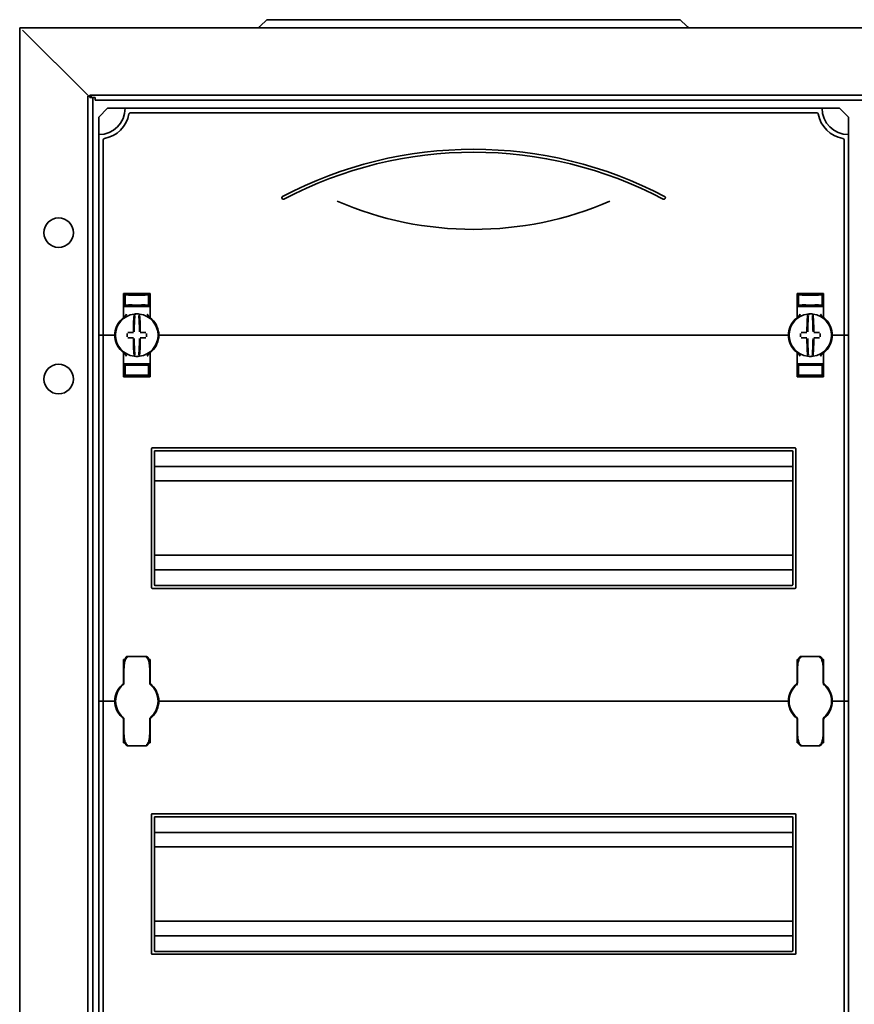
# Model space of a CAD drawing. Units: millimetres. Extents: x -1104 to 1816, y -348 to 991.
# Drawn here: x -1104 to -819, y 324 to 660 of the extents above; entities that cross this region are included whole.
import ezdxf

# ---------------------------------------------------------------- set-up
doc = ezdxf.new("R2010")
doc.units = ezdxf.units.MM

msp = doc.modelspace()

# ---------------------------------------------------------------- linework, layer by layer
at = {"color": 7, "linetype": 'Continuous', "lineweight": 35}
for p, q in [((-1019.96, 659.96), (-1022.23, 657.69)), ((-1019.96, 659.96), (-1001.4, 659.96)), ((-1001.4, 659.96), (-897.4, 659.96)), ((-897.4, 659.96), (-878.83, 659.96)), ((-876.56, 657.69), (-878.83, 659.96)), ((-1104.4, 657.19), (-1104.4, -52.81)), ((-1104.4, 657.19), (-534.4, 657.19)), ((-1103.4, 656.39), (-1102.6, 655.59)), ((-1102.6, 655.59), (-1082.2, 635.19)), ((-1082.2, 635.19), (-1102.4, 655.39)), ((-1080.8, 633.79), (-1082.2, 635.19)), ((-1081.1, 633.79), (-1079.8, 633.79)), ((-1081.1, -29.41), (-1081.1, 633.79)), ((-1080.4, 634.19), (-558.4, 634.19)), ((-1080.4, 633.79), (-1080.4, 634.19)), ((-1080.4, 633.34), (-1080.4, 633.49)), ((-1078.6, 633.34), (-1080.4, 633.34)), ((-1079.4, -28.96), (-1079.4, 633.34)), ((-1078.6, 632.49), (-1078.6, 633.34)), ((-1078.6, 632.49), (-560.2, 632.49)), ((-1074.4, 629.69), (-1077.4, 626.69)), ((-1068.4, 629.69), (-1074.4, 629.69)), ((-830.4, 629.69), (-1068.4, 629.69)), ((-830.4, 629.69), (-824.4, 629.69)), ((-824.4, 629.69), (-821.4, 626.69)), ((-1077.4, 626.69), (-1077.4, 620.69)), ((-832.21, 628.19), (-1066.58, 628.19)), ((-821.4, 626.69), (-821.4, 620.69)), ((-1077.4, 620.69), (-1077.4, 552.19)), ((-821.4, 620.69), (-821.4, 552.19)), ((-1075.9, 618.88), (-1075.9, 552.19)), ((-822.9, 618.88), (-822.9, 552.19)), ((-1068.9, 558.44), (-1068.9, 566.44)), ((-1068.4, 565.22), (-1068.9, 565.22)), ((-1064.4, 566.29), (-1068.4, 566.22)), ((-1068.4, 565.97), (-1068.4, 566.22)), ((-1068.4, 565.97), (-1068.4, 562.42)), ((-1060.9, 566.44), (-1067.9, 566.44)), ((-1065.9, 566.15), (-1065.9, 566.01)), ((-1064.4, 566.29), (-1064.4, 566.44)), ((-1060.4, 566.22), (-1064.4, 566.29)), ((-1064.4, 566.23), (-1064.4, 566.29)), ((-1064.4, 565.9), (-1064.4, 565.98)), ((-1062.9, 566.15), (-1062.9, 566.01)), ((-1060.4, 565.97), (-1060.4, 566.22)), ((-1060.4, 565.97), (-1060.4, 562.42)), ((-1060.4, 565.22), (-1059.9, 565.22)), ((-1059.9, 566.44), (-1059.9, 558.44)), ((-838.9, 566.44), (-838.9, 558.44)), ((-838.4, 565.22), (-838.9, 565.22)), ((-834.4, 566.29), (-838.4, 566.22)), ((-838.4, 565.97), (-838.4, 566.22)), ((-838.4, 565.97), (-838.4, 562.42)), ((-837.9, 566.44), (-830.9, 566.44)), ((-835.9, 566.15), (-835.9, 566.01)), ((-834.4, 566.29), (-834.4, 566.44)), ((-830.4, 566.22), (-834.4, 566.29)), ((-834.4, 566.23), (-834.4, 566.29)), ((-834.4, 565.9), (-834.4, 565.98)), ((-832.9, 566.15), (-832.9, 566.01)), ((-830.4, 565.97), (-830.4, 566.22)), ((-830.4, 565.97), (-830.4, 562.42)), ((-830.4, 565.22), (-829.9, 565.22)), ((-829.9, 558.44), (-829.9, 566.44)), ((-1067.9, 561.94), (-1068.9, 561.94)), ((-1068.4, 562.42), (-1068.4, 562.14)), ((-1064.4, 562.07), (-1068.4, 562.14)), ((-1067.9, 561.94), (-1060.9, 561.94)), ((-1065.9, 562.37), (-1065.9, 562.23)), ((-1064.4, 562.4), (-1064.4, 562.49)), ((-1064.4, 562.07), (-1064.4, 562.15)), ((-1064.4, 562.07), (-1060.4, 562.14)), ((-1062.9, 562.37), (-1062.9, 562.23)), ((-1059.9, 561.94), (-1060.9, 561.94)), ((-1060.4, 562.42), (-1060.4, 562.14)), ((-838.9, 561.94), (-837.9, 561.94)), ((-838.4, 562.42), (-838.4, 562.14)), ((-834.4, 562.07), (-838.4, 562.14)), ((-830.9, 561.94), (-837.9, 561.94)), ((-835.9, 562.37), (-835.9, 562.23)), ((-834.4, 562.4), (-834.4, 562.49)), ((-834.4, 562.07), (-834.4, 562.15)), ((-834.4, 562.07), (-830.4, 562.14)), ((-832.9, 562.37), (-832.9, 562.23)), ((-830.9, 561.94), (-829.9, 561.94)), ((-830.4, 562.42), (-830.4, 562.14)), ((-1059.69, 558.03), (-1059.69, 558.03)), ((-1077.4, 552.19), (-1076.4, 552.19)), ((-1077.4, 552.19), (-1077.4, 427.19)), ((-1075.9, 552.19), (-1076.4, 552.19)), ((-1075.4, 552.19), (-1075.9, 552.19)), ((-1075.9, 552.19), (-1075.9, 427.19)), ((-1075.4, 552.19), (-1072.4, 552.19)), ((-1071.9, 552.19), (-1072.4, 552.19)), ((-1071.65, 552.19), (-1071.9, 552.19)), ((-1056.9, 552.19), (-1057.15, 552.19)), ((-1056.4, 552.19), (-1056.9, 552.19)), ((-1056.4, 552.19), (-842.4, 552.19)), ((-842.4, 552.19), (-841.9, 552.19)), ((-841.9, 552.19), (-841.65, 552.19)), ((-827.15, 552.19), (-826.9, 552.19)), ((-826.9, 552.19), (-826.4, 552.19)), ((-823.4, 552.19), (-826.4, 552.19)), ((-823.4, 552.19), (-822.9, 552.19)), ((-822.9, 552.19), (-822.4, 552.19)), ((-822.9, 552.19), (-822.9, 427.19)), ((-821.4, 552.19), (-822.4, 552.19)), ((-821.4, 552.19), (-821.4, 427.19)), ((-1068.9, 545.95), (-1068.9, 537.94)), ((-1059.9, 537.94), (-1059.9, 545.95)), ((-839.1, 546.35), (-839.1, 546.35)), ((-838.9, 537.94), (-838.9, 545.95)), ((-829.9, 545.95), (-829.9, 537.94)), ((-1067.9, 542.44), (-1068.9, 542.44)), ((-1064.4, 542.32), (-1068.4, 542.25)), ((-1068.4, 541.97), (-1068.4, 542.25)), ((-1068.4, 538.42), (-1068.4, 541.97)), ((-1067.9, 542.44), (-1060.9, 542.44)), ((-1065.9, 542.01), (-1065.9, 542.15)), ((-1064.4, 542.32), (-1060.4, 542.25)), ((-1064.4, 542.32), (-1064.4, 542.23)), ((-1064.4, 541.98), (-1064.4, 541.9)), ((-1062.9, 542.01), (-1062.9, 542.15)), ((-1059.9, 542.44), (-1060.9, 542.44)), ((-1060.4, 541.97), (-1060.4, 542.25)), ((-1060.4, 538.42), (-1060.4, 541.97)), ((-838.9, 542.44), (-837.9, 542.44)), ((-834.4, 542.32), (-838.4, 542.25)), ((-838.4, 541.97), (-838.4, 542.25)), ((-838.4, 538.42), (-838.4, 541.97)), ((-830.9, 542.44), (-837.9, 542.44)), ((-835.9, 542.01), (-835.9, 542.15)), ((-834.4, 542.32), (-830.4, 542.25)), ((-834.4, 542.32), (-834.4, 542.23)), ((-834.4, 541.98), (-834.4, 541.9)), ((-832.9, 542.01), (-832.9, 542.15)), ((-830.9, 542.44), (-829.9, 542.44)), ((-830.4, 541.97), (-830.4, 542.25)), ((-830.4, 538.42), (-830.4, 541.97)), ((-1068.4, 539.16), (-1068.9, 539.17)), ((-1068.4, 538.42), (-1068.4, 538.17)), ((-1065.9, 538.23), (-1065.9, 538.37)), ((-1064.4, 538.49), (-1064.4, 538.4)), ((-1062.9, 538.23), (-1062.9, 538.37)), ((-1060.4, 539.16), (-1059.9, 539.17)), ((-1060.4, 538.42), (-1060.4, 538.17)), ((-838.4, 539.16), (-838.9, 539.17)), ((-838.4, 538.42), (-838.4, 538.17)), ((-835.9, 538.23), (-835.9, 538.37)), ((-834.4, 538.49), (-834.4, 538.4)), ((-832.9, 538.23), (-832.9, 538.37)), ((-830.4, 539.16), (-829.9, 539.17)), ((-830.4, 538.42), (-830.4, 538.17)), ((-1068.4, 538.16), (-1064.4, 538.09)), ((-1060.9, 537.94), (-1067.9, 537.94)), ((-1064.4, 538.09), (-1060.4, 538.16)), ((-1064.4, 538.15), (-1064.4, 538.1)), ((-1064.4, 538.09), (-1064.4, 537.94)), ((-838.4, 538.16), (-834.4, 538.09)), ((-837.9, 537.94), (-830.9, 537.94)), ((-834.4, 538.09), (-830.4, 538.16)), ((-834.4, 538.15), (-834.4, 538.1)), ((-834.4, 538.09), (-834.4, 537.94)), ((-1059.4, 465.94), (-1059.4, 513.44)), ((-839.65, 513.69), (-1059.15, 513.69)), ((-1058.4, 466.94), (-1058.4, 512.44)), ((-840.65, 512.69), (-1058.15, 512.69)), ((-840.4, 466.94), (-840.4, 512.44)), ((-839.4, 465.94), (-839.4, 513.44)), ((-840.4, 507.34), (-1058.4, 507.34)), ((-840.4, 502.39), (-1058.4, 502.39)), ((-840.4, 476.99), (-1058.4, 476.99)), ((-840.4, 472.04), (-1058.4, 472.04)), ((-1059.15, 465.69), (-839.65, 465.69)), ((-1058.15, 466.69), (-840.65, 466.69)), ((-1068.9, 433.44), (-1068.9, 441.44)), ((-1061.25, 442.45), (-1067.55, 442.45)), ((-1059.9, 441.44), (-1059.9, 433.44)), ((-838.9, 441.44), (-838.9, 433.44)), ((-831.25, 442.45), (-837.55, 442.45)), ((-829.9, 433.44), (-829.9, 441.44)), ((-1068.8, 433.43), (-1068.8, 437.63)), ((-1060, 437.63), (-1060, 433.43)), ((-838.8, 433.43), (-838.8, 437.63)), ((-830, 437.63), (-830, 433.43)), ((-1068.8, 436.94), (-1068.9, 436.94)), ((-1059.9, 436.94), (-1060, 436.94)), ((-838.9, 436.94), (-838.8, 436.94)), ((-830, 436.94), (-829.9, 436.94)), ((-1069.12, 432.69), (-1069.14, 432.67)), ((-1059.69, 433.03), (-1059.69, 433.03)), ((-1059.65, 432.67), (-1059.67, 432.69)), ((-839.12, 432.69), (-839.14, 432.67)), ((-829.65, 432.67), (-829.67, 432.69)), ((-1077.4, 427.19), (-1076.4, 427.19)), ((-1077.4, 427.19), (-1077.4, 302.19)), ((-1075.9, 427.19), (-1076.4, 427.19)), ((-1075.4, 427.19), (-1075.9, 427.19)), ((-1075.9, 427.19), (-1075.9, 302.19)), ((-1075.4, 427.19), (-1072.4, 427.19)), ((-1071.9, 427.19), (-1072.4, 427.19)), ((-1071.65, 427.19), (-1071.9, 427.19)), ((-1056.9, 427.19), (-1057.15, 427.19)), ((-1056.4, 427.19), (-1056.9, 427.19)), ((-1056.4, 427.19), (-842.4, 427.19)), ((-842.4, 427.19), (-841.9, 427.19)), ((-841.9, 427.19), (-841.65, 427.19)), ((-827.15, 427.19), (-826.9, 427.19)), ((-826.9, 427.19), (-826.4, 427.19)), ((-823.4, 427.19), (-826.4, 427.19)), ((-823.4, 427.19), (-822.9, 427.19)), ((-822.9, 427.19), (-822.4, 427.19)), ((-822.9, 427.19), (-822.9, 302.19)), ((-821.4, 427.19), (-822.4, 427.19)), ((-821.4, 427.19), (-821.4, 302.19)), ((-1069.14, 421.71), (-1069.12, 421.69)), ((-1068.9, 420.95), (-1068.9, 412.94)), ((-1068.8, 416.75), (-1068.8, 420.95)), ((-1060, 420.95), (-1060, 416.75)), ((-1059.9, 412.94), (-1059.9, 420.95)), ((-1059.67, 421.69), (-1059.65, 421.71)), ((-839.14, 421.71), (-839.12, 421.69)), ((-839.1, 421.35), (-839.1, 421.35)), ((-838.9, 412.94), (-838.9, 420.95)), ((-838.8, 416.75), (-838.8, 420.95)), ((-830, 420.95), (-830, 416.75)), ((-829.9, 420.95), (-829.9, 412.94)), ((-829.67, 421.69), (-829.65, 421.71)), ((-1068.8, 417.44), (-1068.9, 417.44)), ((-1059.9, 417.44), (-1060, 417.44)), ((-838.9, 417.44), (-838.8, 417.44)), ((-830, 417.44), (-829.9, 417.44)), ((-1067.55, 411.93), (-1061.25, 411.93)), ((-837.55, 411.93), (-831.25, 411.93)), ((-1059.4, 340.94), (-1059.4, 388.44)), ((-839.65, 388.69), (-1059.15, 388.69)), ((-1058.4, 341.94), (-1058.4, 387.44)), ((-840.65, 387.69), (-1058.15, 387.69)), ((-840.4, 341.94), (-840.4, 387.44)), ((-839.4, 340.94), (-839.4, 388.44)), ((-840.4, 382.34), (-1058.4, 382.34)), ((-840.4, 377.39), (-1058.4, 377.39)), ((-840.4, 351.99), (-1058.4, 351.99)), ((-840.4, 347.04), (-1058.4, 347.04)), ((-1059.15, 340.69), (-839.65, 340.69)), ((-1058.15, 341.69), (-840.65, 341.69))]:
    msp.add_line(p, q, dxfattribs=at)
at = {"color": 7, "linetype": 'Continuous', "lineweight": 35, "flags": 128}
msp.add_lwpolyline([(-830.01, 414.81), (-829.91, 413.67), (-830.04, 412.94)], dxfattribs=at)
at = {"color": 7, "linetype": 'Continuous', "lineweight": 35}
for centre in [(-1091.1, 587.19), (-1091.1, 537.19)]:
    msp.add_circle(centre, 5.05, dxfattribs=at)
for centre, radius, start, end in [((-1023.43, 658.89), 1.7, 270, 315), ((-875.36, 658.89), 1.7, 225, 270), ((-1077.4, 629.69), 9, 270, 0), ((-821.4, 629.69), 9, 180, 270), ((-1077.4, 629.69), 10.5, 280.4757, 349.5243), ((-1066.58, 627.69), 0.5, 90, 169.5243), ((-832.21, 627.69), 0.5, 10.4757, 90), ((-821.4, 629.69), 10.5, 190.4757, 259.5243), ((-1075.4, 618.88), 0.5, 100.4757, 180), ((-823.4, 618.88), 0.5, 0, 79.5243), ((-949.4, 475.6), 140.09, 62.2471, 117.7529), ((-949.4, 475.6), 139.09, 62.2471, 117.7529), ((-1014.4, 599.13), 0.5, 117.7529, 297.7529), ((-884.4, 599.13), 0.5, 242.2471, 62.2471), ((-949.4, 705.28), 116.97, 246.5505, 293.4495), ((-1064.4, 552.19), 7.25, 97.2926, 262.7074), ((-1069.4, 558.44), 0.5, 308.6822, 0), ((-979.06, 552.81), 86.52, 175.8662, 179.6275), ((-1064.4, 552.19), 7.25, 96.3072, 97.2926), ((-980.89, 552.8), 84.41, 175.8662, 179.6275), ((-1065.16, 559.15), 0.25, 359.9314, 96.1802), ((-1064.4, 552.19), 7.25, 87.782, 92.218), ((-1063.63, 559.15), 0.249, 83.7917, 159.7808), ((-1147.9, 552.8), 84.41, 0.3725, 4.1338), ((-1064.4, 552.19), 7.25, 82.7074, 83.6928), ((-1064.4, 552.19), 7.25, 277.2926, 82.7074), ((-1149.73, 552.81), 86.52, 0.3725, 4.1338), ((-1059.4, 558.44), 0.5, 180, 231.3178), ((-834.4, 552.19), 7.25, 97.2926, 262.7074), ((-839.4, 558.44), 0.5, 308.6822, 0), ((-749.06, 552.81), 86.52, 175.8662, 179.6275), ((-834.4, 552.19), 7.25, 96.3072, 97.2926), ((-750.89, 552.8), 84.41, 175.8662, 179.6275), ((-835.16, 559.15), 0.25, 359.9314, 96.1802), ((-834.4, 552.19), 7.25, 87.782, 92.218), ((-833.63, 559.15), 0.249, 83.7917, 159.7808), ((-917.9, 552.8), 84.41, 0.3725, 4.1338), ((-834.4, 552.19), 7.25, 82.7074, 83.6928), ((-834.4, 552.19), 7.25, 277.2926, 82.7074), ((-919.73, 552.81), 86.52, 0.3725, 4.1338), ((-829.4, 558.44), 0.5, 180, 231.3178), ((-1064.4, 552.19), 7.5, 133.4325, 180), ((-1064.4, 552.19), 7.5, 0, 46.5675), ((-834.4, 552.19), 7.5, 133.4325, 180), ((-834.4, 552.19), 7.5, 0, 46.5675), ((-1064.4, 552.19), 7.5, 180, 226.5675), ((-957.54, 552.19), 110.21, 179.684, 180.316), ((-1064.49, 446.4), 106.7, 90.5698, 91.6248), ((-1064.3, 446.4), 106.7, 88.3752, 89.4302), ((-1171.25, 552.19), 110.21, 359.684, 0.316), ((-1064.4, 552.19), 7.5, 313.4325, 0), ((-834.4, 552.19), 7.5, 180, 226.5675), ((-727.54, 552.19), 110.21, 179.684, 180.316), ((-834.49, 446.4), 106.7, 90.5698, 91.6248), ((-834.3, 446.4), 106.7, 88.3752, 89.4302), ((-941.25, 552.19), 110.21, 359.684, 0.316), ((-834.4, 552.19), 7.5, 313.4325, 0), ((-1064.49, 657.98), 106.7, 268.3752, 269.4302), ((-979.06, 551.57), 86.52, 180.3725, 184.1338), ((-980.89, 551.59), 84.41, 180.3725, 184.1338), ((-1147.9, 551.59), 84.41, 355.8662, 359.6275), ((-1149.73, 551.57), 86.52, 355.8662, 359.6275), ((-1064.3, 657.98), 106.7, 270.5698, 271.6248), ((-834.49, 657.98), 106.7, 268.3752, 269.4302), ((-749.06, 551.57), 86.52, 180.3725, 184.1338), ((-750.89, 551.59), 84.41, 180.3725, 184.1338), ((-917.9, 551.59), 84.41, 355.8662, 359.6275), ((-919.73, 551.57), 86.52, 355.8662, 359.6275), ((-834.3, 657.98), 106.7, 270.5698, 271.6248), ((-1069.4, 545.95), 0.5, 360, 51.3178), ((-1064.4, 552.19), 7.25, 262.7074, 263.6928), ((-1064.4, 552.19), 7.25, 267.782, 272.218), ((-1063.63, 545.23), 0.25, 179.9314, 276.1802), ((-1064.4, 552.19), 7.25, 276.3072, 277.2926), ((-1059.4, 545.95), 0.5, 128.6822, 180), ((-839.4, 545.95), 0.5, 0, 51.3178), ((-834.4, 552.19), 7.25, 262.7074, 263.6928), ((-834.4, 552.19), 7.25, 267.782, 272.218), ((-833.63, 545.23), 0.25, 179.9314, 276.1802), ((-834.4, 552.19), 7.25, 276.3072, 277.2926), ((-829.4, 545.95), 0.5, 128.6822, 180), ((-1059.15, 513.44), 0.25, 90, 180), ((-1058.15, 512.44), 0.25, 90, 180), ((-840.65, 512.44), 0.25, 0, 90), ((-839.65, 513.44), 0.25, 0, 90), ((-1059.15, 465.94), 0.25, 180, 270), ((-1058.15, 466.94), 0.25, 180, 270), ((-840.65, 466.94), 0.25, 270, 0), ((-839.65, 465.94), 0.25, 270, 0), ((-833.4, 440.44), 3.5, 343.4669, 16.9301), ((-1064.4, 427.19), 7.5, 133.4325, 180), ((-1064.4, 427.19), 7.25, 130.6337, 229.3663), ((-1069.8, 433.43), 1, 310.8852, 0), ((-1069.4, 433.44), 0.5, 308.6822, 0), ((-1059, 433.43), 1, 180, 229.1148), ((-1059.4, 433.44), 0.5, 180, 231.3178), ((-1064.4, 427.19), 7.25, 310.6337, 49.3663), ((-1064.4, 427.19), 7.5, 0, 46.5675), ((-834.4, 427.19), 7.5, 133.4325, 180), ((-834.4, 427.19), 7.25, 130.6337, 229.3663), ((-839.8, 433.43), 1, 310.8852, 0), ((-839.4, 433.44), 0.5, 308.6822, 0), ((-829, 433.43), 1, 180, 229.1148), ((-829.4, 433.44), 0.5, 180, 231.3178), ((-834.4, 427.19), 7.25, 310.6337, 49.3663), ((-834.4, 427.19), 7.5, 0, 46.5675), ((-1064.4, 427.19), 7.5, 180, 226.5675), ((-1064.4, 427.19), 7.5, 313.4325, 0), ((-834.4, 427.19), 7.5, 180, 226.5675), ((-834.4, 427.19), 7.5, 313.4325, 0), ((-1069.8, 420.95), 1, 0, 49.1148), ((-1069.4, 420.95), 0.5, 360, 51.3178), ((-1059, 420.95), 1, 130.8852, 180), ((-1059.4, 420.95), 0.5, 128.6822, 180), ((-839.8, 420.95), 1, 0, 49.1148), ((-839.4, 420.95), 0.5, 0, 51.3178), ((-829, 420.95), 1, 130.8852, 180), ((-829.4, 420.95), 0.5, 128.6822, 180), ((-1059.15, 388.44), 0.25, 90, 180), ((-1058.15, 387.44), 0.25, 90, 180), ((-840.65, 387.44), 0.25, 0, 90), ((-839.65, 388.44), 0.25, 0, 90), ((-1059.15, 340.94), 0.25, 180, 270), ((-1058.15, 341.94), 0.25, 180, 270), ((-840.65, 341.94), 0.25, 270, 0), ((-839.65, 340.94), 0.25, 270, 0)]:
    msp.add_arc(centre, radius, start, end, dxfattribs=at)
for centre, major_axis, start_param, end_param in [((-1064.4, 566.04), (4, 0.07), 3.140982, 4.711779), ((-1064.4, 566.18), (1.5, 0.03), 1.570186, 3.140982), ((-1064.4, 566.04), (1.5, 0.03), 3.140982, 4.711779), ((-1064.4, 566.18), (1.5, -0.03), 0.00061, 1.571407), ((-1064.4, 566.04), (1.5, -0.03), 4.712999, 6.283796), ((-1064.4, 566.04), (4, -0.07), 4.712999, 6.283796), ((-834.4, 566.04), (4, 0.07), 3.140982, 4.711779), ((-834.4, 566.18), (1.5, 0.03), 1.570186, 3.140982), ((-834.4, 566.04), (1.5, 0.03), 3.140982, 4.711779), ((-834.4, 566.18), (1.5, -0.03), 0.00061, 1.571407), ((-834.4, 566.04), (1.5, -0.03), 4.712999, 6.283796), ((-834.4, 566.04), (4, -0.07), 4.712999, 6.283796), ((-1064.4, 562.35), (4, -0.07), 1.571407, 3.142203), ((-1064.4, 562.35), (1.5, -0.03), 1.571407, 3.142203), ((-1064.4, 562.21), (1.5, -0.03), 3.142203, 4.712999), ((-1064.4, 562.35), (4, 0.07), 6.282575, 7.853371), ((-1064.4, 562.35), (1.5, 0.03), 6.282575, 7.853371), ((-1064.4, 562.21), (1.5, 0.03), 4.711779, 6.282575), ((-834.4, 562.35), (4, -0.07), 1.571407, 3.142203), ((-834.4, 562.35), (1.5, -0.03), 1.571407, 3.142203), ((-834.4, 562.21), (1.5, -0.03), 3.142203, 4.712999), ((-834.4, 562.35), (4, 0.07), 6.282575, 7.853371), ((-834.4, 562.35), (1.5, 0.03), 6.282575, 7.853371), ((-834.4, 562.21), (1.5, 0.03), 4.711779, 6.282575), ((-1064.4, 542.04), (4, 0.07), 3.140982, 4.711779), ((-1064.4, 542.18), (1.5, 0.03), 1.570186, 3.140982), ((-1064.4, 542.04), (1.5, 0.03), 3.140982, 4.711779), ((-1064.4, 542.18), (1.5, -0.03), 0.00061, 1.571407), ((-1064.4, 542.04), (1.5, -0.03), 4.712999, 6.283796), ((-1064.4, 542.04), (4, -0.07), 4.712999, 6.283796), ((-834.4, 542.04), (4, 0.07), 3.140982, 4.711779), ((-834.4, 542.18), (1.5, 0.03), 1.570186, 3.140982), ((-834.4, 542.04), (1.5, 0.03), 3.140982, 4.711779), ((-834.4, 542.18), (1.5, -0.03), 0.00061, 1.571407), ((-834.4, 542.04), (1.5, -0.03), 4.712999, 6.283796), ((-834.4, 542.04), (4, -0.07), 4.712999, 6.283796), ((-1064.4, 538.35), (4, -0.07), 1.571407, 3.142203), ((-1064.4, 538.35), (1.5, -0.03), 1.571407, 3.142203), ((-1064.4, 538.21), (1.5, -0.03), 3.142203, 4.712999), ((-1064.4, 538.35), (4, 0.07), 6.282575, 7.853371), ((-1064.4, 538.35), (1.5, 0.03), 6.282575, 7.853371), ((-1064.4, 538.21), (1.5, 0.03), 4.711779, 6.282575), ((-834.4, 538.35), (4, -0.07), 1.571407, 3.142203), ((-834.4, 538.35), (1.5, -0.03), 1.571407, 3.142203), ((-834.4, 538.21), (1.5, -0.03), 3.142203, 4.712999), ((-834.4, 538.35), (4, 0.07), 6.282575, 7.853371), ((-834.4, 538.35), (1.5, 0.03), 6.282575, 7.853371), ((-834.4, 538.21), (1.5, 0.03), 4.711779, 6.282575)]:
    msp.add_ellipse(centre, major_axis=major_axis, ratio=0.03491, start_param=start_param, end_param=end_param, dxfattribs=at)
for points, knots in [([(-1068.9, 566.44), (-1068.89, 566.44), (-1068.87, 566.44), (-1068.73, 566.44), (-1068.52, 566.44), (-1068.27, 566.44), (-1068.03, 566.44), (-1067.91, 566.44), (-1067.9, 566.44)], [0, 0, 0, 0, 0.19662, 0.412894, 0.549326, 0.762997, 0.97669, 1, 1, 1, 1]), ([(-1060.9, 566.44), (-1060.87, 566.44), (-1060.78, 566.44), (-1060.58, 566.44), (-1060.31, 566.44), (-1060.07, 566.44), (-1059.92, 566.44), (-1059.9, 566.44), (-1059.9, 566.44)], [0, 0, 0, 0, 0.045504, 0.177866, 0.391701, 0.605509, 0.819997, 1, 1, 1, 1]), ([(-837.9, 566.44), (-837.92, 566.44), (-838.01, 566.44), (-838.22, 566.44), (-838.48, 566.44), (-838.72, 566.44), (-838.87, 566.44), (-838.89, 566.44), (-838.9, 566.44)], [0, 0, 0, 0, 0.045504, 0.177866, 0.391701, 0.605509, 0.819997, 1, 1, 1, 1]), ([(-829.9, 566.44), (-829.9, 566.44), (-829.92, 566.44), (-830.06, 566.44), (-830.27, 566.44), (-830.52, 566.44), (-830.76, 566.44), (-830.88, 566.44), (-830.9, 566.44)], [0, 0, 0, 0, 0.1966195, 0.4128937, 0.5493265, 0.7629972, 0.9766896, 1, 1, 1, 1]), ([(-1068.72, 558.32), (-1068.61, 558.42), (-1068.27, 558.73), (-1068.06, 559.13), (-1067.9, 559.38), (-1067.9, 559.39)], [0, 0, 0, 0, 0.346052, 0.994587, 1, 1, 1, 1]), ([(-1064.68, 559.44), (-1064.7, 559.44), (-1064.78, 559.43), (-1064.92, 559.42), (-1065.06, 559.41), (-1065.16, 559.4), (-1065.18, 559.4), (-1065.19, 559.4)], [0, 0, 0, 0, 0.093466, 0.324443, 0.552605, 0.777282, 1, 1, 1, 1]), ([(-1063.6, 559.4), (-1063.6, 559.4), (-1063.61, 559.4), (-1063.67, 559.41), (-1063.79, 559.42), (-1063.94, 559.43), (-1064.06, 559.43), (-1064.11, 559.44)], [0, 0, 0, 0, 0.088041, 0.312673, 0.53987, 0.769113, 1, 1, 1, 1]), ([(-1060.9, 559.39), (-1060.89, 559.38), (-1060.73, 559.13), (-1060.52, 558.73), (-1060.18, 558.42), (-1060.07, 558.32)], [0, 0, 0, 0, 0.005413, 0.653948, 1, 1, 1, 1]), ([(-837.9, 559.39), (-837.9, 559.38), (-838.06, 559.13), (-838.27, 558.73), (-838.61, 558.42), (-838.72, 558.32)], [0, 0, 0, 0, 0.005413, 0.653948, 1, 1, 1, 1]), ([(-834.68, 559.44), (-834.7, 559.44), (-834.78, 559.43), (-834.92, 559.42), (-835.06, 559.41), (-835.16, 559.4), (-835.18, 559.4), (-835.19, 559.4)], [0, 0, 0, 0, 0.093466, 0.324443, 0.552605, 0.777282, 1, 1, 1, 1]), ([(-833.6, 559.4), (-833.6, 559.4), (-833.61, 559.4), (-833.67, 559.41), (-833.79, 559.42), (-833.94, 559.43), (-834.06, 559.43), (-834.11, 559.44)], [0, 0, 0, 0, 0.088041, 0.312673, 0.53987, 0.769113, 1, 1, 1, 1]), ([(-830.07, 558.32), (-830.18, 558.42), (-830.52, 558.73), (-830.73, 559.13), (-830.89, 559.38), (-830.9, 559.39)], [0, 0, 0, 0, 0.3460522, 0.9945866, 1, 1, 1, 1]), ([(-1069.55, 557.64), (-1069.49, 557.69), (-1069.38, 557.8), (-1069.24, 557.92), (-1069.15, 557.99), (-1069.09, 558.04), (-1069.09, 558.04), (-1069.08, 558.05)], [0, 0, 0, 0, 0.2763477, 0.5198396, 0.684352, 0.8409058, 1, 1, 1, 1]), ([(-1069.1, 558.03), (-1069.09, 558.04), (-1069.09, 558.04), (-1069.08, 558.05), (-1069.08, 558.05)], [0, 0, 0, 0, 0.249871, 1, 1, 1, 1]), ([(-1068.95, 558.15), (-1068.91, 558.18), (-1068.85, 558.22), (-1068.76, 558.29), (-1068.72, 558.32)], [0, 0, 0, 0, 0.617284, 1, 1, 1, 1]), ([(-1060.07, 558.32), (-1060.02, 558.28), (-1059.89, 558.19), (-1059.78, 558.11), (-1059.76, 558.09), (-1059.76, 558.09)], [0, 0, 0, 0, 0.376514, 0.970423, 1, 1, 1, 1]), ([(-1059.71, 558.05), (-1059.71, 558.05), (-1059.71, 558.05), (-1059.7, 558.04), (-1059.7, 558.04)], [0, 0, 0, 0, 0.579351, 1, 1, 1, 1]), ([(-1059.71, 558.05), (-1059.71, 558.04), (-1059.7, 558.04), (-1059.65, 558), (-1059.55, 557.92), (-1059.41, 557.79), (-1059.3, 557.69), (-1059.24, 557.64)], [0, 0, 0, 0, 0.136489, 0.299445, 0.49119, 0.731342, 1, 1, 1, 1]), ([(-839.08, 558.05), (-839.09, 558.04), (-839.09, 558.04), (-839.14, 558), (-839.24, 557.92), (-839.38, 557.79), (-839.49, 557.69), (-839.55, 557.64)], [0, 0, 0, 0, 0.136489, 0.299445, 0.49119, 0.731342, 1, 1, 1, 1]), ([(-839.1, 558.03), (-839.1, 558.03), (-839.09, 558.04), (-839.08, 558.04), (-839.08, 558.05)], [0, 0, 0, 0, 0.249472, 1, 1, 1, 1]), ([(-838.72, 558.32), (-838.78, 558.28), (-838.87, 558.21), (-838.92, 558.17), (-838.95, 558.15)], [0, 0, 0, 0, 0.560873, 1, 1, 1, 1]), ([(-829.87, 558.17), (-829.89, 558.19), (-829.95, 558.23), (-830.03, 558.29), (-830.07, 558.32)], [0, 0, 0, 0, 0.562169, 1, 1, 1, 1]), ([(-829.71, 558.05), (-829.71, 558.05), (-829.71, 558.05), (-829.7, 558.04), (-829.69, 558.03)], [0, 0, 0, 0, 0.250116, 1, 1, 1, 1]), ([(-829.24, 557.64), (-829.3, 557.69), (-829.41, 557.8), (-829.55, 557.92), (-829.64, 557.99), (-829.7, 558.04), (-829.7, 558.04), (-829.71, 558.05)], [0, 0, 0, 0, 0.276348, 0.51984, 0.684352, 0.840906, 1, 1, 1, 1]), ([(-1069.55, 546.75), (-1069.49, 546.69), (-1069.38, 546.59), (-1069.24, 546.47), (-1069.15, 546.39), (-1069.09, 546.35), (-1069.09, 546.34), (-1069.08, 546.34)], [0, 0, 0, 0, 0.276348, 0.51984, 0.684352, 0.840906, 1, 1, 1, 1]), ([(-1069.08, 546.34), (-1069.08, 546.34), (-1069.08, 546.34), (-1069.09, 546.34), (-1069.1, 546.35)], [0, 0, 0, 0, 0.250116, 1, 1, 1, 1]), ([(-1068.92, 546.22), (-1068.9, 546.19), (-1068.84, 546.15), (-1068.76, 546.09), (-1068.72, 546.07)], [0, 0, 0, 0, 0.562169, 1, 1, 1, 1]), ([(-1068.72, 546.07), (-1068.61, 545.96), (-1068.27, 545.66), (-1068.06, 545.25), (-1067.9, 545), (-1067.9, 545)], [0, 0, 0, 0, 0.3460522, 0.9945866, 1, 1, 1, 1]), ([(-1064.93, 545.15), (-1064.94, 545.13), (-1064.96, 545.08), (-1065.01, 545.04), (-1065.06, 545.01), (-1065.1, 544.99), (-1065.14, 544.99), (-1065.16, 544.98), (-1065.18, 544.98), (-1065.19, 544.99), (-1065.19, 544.99)], [0, 0, 0, 0, 0.2283164, 0.4310879, 0.6024368, 0.7453118, 0.8589476, 0.9412587, 0.9913484, 1, 1, 1, 1]), ([(-1065.19, 544.99), (-1065.19, 544.99), (-1065.18, 544.98), (-1065.12, 544.98), (-1065, 544.97), (-1064.85, 544.96), (-1064.73, 544.95), (-1064.68, 544.95)], [0, 0, 0, 0, 0.088041, 0.312673, 0.53987, 0.769113, 1, 1, 1, 1]), ([(-1064.11, 544.95), (-1064.09, 544.95), (-1064.01, 544.95), (-1063.87, 544.96), (-1063.73, 544.97), (-1063.63, 544.98), (-1063.61, 544.98), (-1063.6, 544.99)], [0, 0, 0, 0, 0.093466, 0.324443, 0.552605, 0.777282, 1, 1, 1, 1]), ([(-1060.9, 545), (-1060.89, 545), (-1060.73, 545.25), (-1060.52, 545.66), (-1060.18, 545.96), (-1060.07, 546.07)], [0, 0, 0, 0, 0.005413, 0.653948, 1, 1, 1, 1]), ([(-1060.07, 546.07), (-1060.01, 546.1), (-1059.92, 546.17), (-1059.87, 546.21), (-1059.84, 546.23)], [0, 0, 0, 0, 0.560873, 1, 1, 1, 1]), ([(-1059.71, 546.34), (-1059.71, 546.34), (-1059.7, 546.34), (-1059.65, 546.39), (-1059.55, 546.47), (-1059.41, 546.59), (-1059.3, 546.69), (-1059.24, 546.75)], [0, 0, 0, 0, 0.1364893, 0.2994449, 0.4911902, 0.7313423, 1, 1, 1, 1]), ([(-1059.69, 546.35), (-1059.69, 546.35), (-1059.7, 546.34), (-1059.71, 546.34), (-1059.71, 546.34)], [0, 0, 0, 0, 0.249472, 1, 1, 1, 1]), ([(-839.08, 546.34), (-839.09, 546.34), (-839.09, 546.34), (-839.14, 546.39), (-839.24, 546.47), (-839.38, 546.59), (-839.49, 546.69), (-839.55, 546.75)], [0, 0, 0, 0, 0.136489, 0.299445, 0.49119, 0.731342, 1, 1, 1, 1]), ([(-839.08, 546.34), (-839.08, 546.34), (-839.08, 546.34), (-839.09, 546.34), (-839.09, 546.34)], [0, 0, 0, 0, 0.579351, 1, 1, 1, 1]), ([(-838.72, 546.07), (-838.77, 546.1), (-838.9, 546.19), (-839.01, 546.28), (-839.03, 546.29), (-839.03, 546.29)], [0, 0, 0, 0, 0.376514, 0.970423, 1, 1, 1, 1]), ([(-837.9, 545), (-837.9, 545), (-838.06, 545.25), (-838.27, 545.66), (-838.61, 545.96), (-838.72, 546.07)], [0, 0, 0, 0, 0.005413, 0.653948, 1, 1, 1, 1]), ([(-834.93, 545.15), (-834.94, 545.13), (-834.96, 545.08), (-835.01, 545.04), (-835.06, 545.01), (-835.1, 544.99), (-835.14, 544.99), (-835.16, 544.98), (-835.18, 544.98), (-835.19, 544.99), (-835.19, 544.99)], [0, 0, 0, 0, 0.228316, 0.431088, 0.602437, 0.745312, 0.858948, 0.941259, 0.991348, 1, 1, 1, 1]), ([(-835.19, 544.99), (-835.19, 544.99), (-835.18, 544.98), (-835.12, 544.98), (-835, 544.97), (-834.85, 544.96), (-834.73, 544.95), (-834.68, 544.95)], [0, 0, 0, 0, 0.088041, 0.312673, 0.53987, 0.769113, 1, 1, 1, 1]), ([(-834.11, 544.95), (-834.09, 544.95), (-834.01, 544.95), (-833.87, 544.96), (-833.73, 544.97), (-833.63, 544.98), (-833.61, 544.98), (-833.6, 544.99)], [0, 0, 0, 0, 0.093466, 0.324443, 0.552605, 0.777282, 1, 1, 1, 1]), ([(-830.07, 546.07), (-830.18, 545.96), (-830.52, 545.66), (-830.73, 545.25), (-830.89, 545), (-830.9, 545)], [0, 0, 0, 0, 0.346052, 0.994587, 1, 1, 1, 1]), ([(-829.84, 546.23), (-829.88, 546.21), (-829.94, 546.16), (-830.03, 546.09), (-830.07, 546.07)], [0, 0, 0, 0, 0.617284, 1, 1, 1, 1]), ([(-829.24, 546.75), (-829.3, 546.69), (-829.41, 546.59), (-829.55, 546.47), (-829.64, 546.39), (-829.7, 546.35), (-829.7, 546.34), (-829.71, 546.34)], [0, 0, 0, 0, 0.276348, 0.51984, 0.684352, 0.840906, 1, 1, 1, 1]), ([(-829.69, 546.35), (-829.7, 546.35), (-829.7, 546.34), (-829.71, 546.34), (-829.71, 546.34)], [0, 0, 0, 0, 0.249871, 1, 1, 1, 1]), ([(-1068.9, 537.94), (-1068.89, 537.94), (-1068.87, 537.94), (-1068.73, 537.94), (-1068.52, 537.94), (-1068.27, 537.94), (-1068.03, 537.94), (-1067.91, 537.94), (-1067.9, 537.94)], [0, 0, 0, 0, 0.1966195, 0.4128937, 0.5493265, 0.7629972, 0.9766896, 1, 1, 1, 1]), ([(-1060.9, 537.94), (-1060.87, 537.94), (-1060.78, 537.94), (-1060.58, 537.94), (-1060.31, 537.94), (-1060.07, 537.94), (-1059.92, 537.94), (-1059.9, 537.94), (-1059.9, 537.94)], [0, 0, 0, 0, 0.045504, 0.177866, 0.391701, 0.605509, 0.819997, 1, 1, 1, 1]), ([(-837.9, 537.94), (-837.92, 537.94), (-838.01, 537.94), (-838.22, 537.94), (-838.48, 537.94), (-838.72, 537.94), (-838.87, 537.94), (-838.89, 537.94), (-838.9, 537.94)], [0, 0, 0, 0, 0.0455041, 0.1778663, 0.3917005, 0.6055085, 0.8199973, 1, 1, 1, 1]), ([(-829.9, 537.94), (-829.9, 537.94), (-829.92, 537.94), (-830.06, 537.94), (-830.27, 537.94), (-830.52, 537.94), (-830.76, 537.94), (-830.88, 537.94), (-830.9, 537.94)], [0, 0, 0, 0, 0.19662, 0.412894, 0.549326, 0.762997, 0.97669, 1, 1, 1, 1]), ([(-1068.9, 441.44), (-1068.89, 441.44), (-1068.87, 441.44), (-1068.72, 441.44), (-1068.58, 441.44), (-1068.47, 441.44), (-1068.44, 441.44)], [0, 0, 0, 0, 0.311138, 0.653379, 0.869275, 1, 1, 1, 1]), ([(-1067.54, 442.45), (-1067.55, 442.45), (-1067.63, 442.47), (-1067.78, 442.42), (-1067.97, 442.32), (-1068.12, 442.17), (-1068.26, 441.95), (-1068.42, 441.56), (-1068.59, 440.89), (-1068.74, 439.76), (-1068.79, 438.63), (-1068.79, 437.85), (-1068.8, 437.63)], [0, 0, 0, 0, 0.000909, 0.047096, 0.083795, 0.119859, 0.164865, 0.231094, 0.355179, 0.557413, 0.878385, 1, 1, 1, 1]), ([(-1067.55, 442.15), (-1067.55, 442.15), (-1067.6, 442.15), (-1067.67, 442.13), (-1067.81, 442.07), (-1068.01, 441.89), (-1068.27, 441.47), (-1068.56, 440.59), (-1068.72, 439.5), (-1068.78, 438.57), (-1068.79, 438.06), (-1068.79, 437.85), (-1068.8, 437.72), (-1068.8, 437.67), (-1068.8, 437.64), (-1068.8, 437.63)], [0, 0, 0, 0, 0.005528, 0.026984, 0.046499, 0.096656, 0.184904, 0.349411, 0.656645, 0.854733, 0.917004, 0.96572, 0.981711, 0.997062, 1, 1, 1, 1]), ([(-1060, 437.63), (-1060, 438.06), (-1060.01, 438.97), (-1060.11, 440.3), (-1060.28, 441.32), (-1060.51, 441.92), (-1060.68, 442.18), (-1060.88, 442.36), (-1061.08, 442.45), (-1061.2, 442.44), (-1061.25, 442.44)], [0, 0, 0, 0, 0.2412, 0.51835, 0.756963, 0.829531, 0.880975, 0.930471, 0.974981, 1, 1, 1, 1]), ([(-1060, 437.63), (-1060, 437.64), (-1060, 437.67), (-1060, 437.72), (-1060, 437.85), (-1060, 438.06), (-1060.01, 438.57), (-1060.07, 439.5), (-1060.23, 440.59), (-1060.52, 441.47), (-1060.78, 441.89), (-1060.98, 442.07), (-1061.12, 442.13), (-1061.19, 442.15), (-1061.24, 442.15), (-1061.25, 442.15)], [0, 0, 0, 0, 0.002938, 0.018289, 0.03428, 0.082996, 0.145267, 0.343355, 0.650589, 0.815096, 0.903344, 0.953501, 0.973016, 0.994472, 1, 1, 1, 1]), ([(-1060.36, 441.44), (-1060.35, 441.44), (-1060.23, 441.44), (-1060.07, 441.44), (-1059.92, 441.44), (-1059.9, 441.44), (-1059.9, 441.44)], [0, 0, 0, 0, 0.046685, 0.38176, 0.717903, 1, 1, 1, 1]), ([(-838.44, 441.44), (-838.45, 441.44), (-838.56, 441.44), (-838.72, 441.44), (-838.87, 441.44), (-838.89, 441.44), (-838.9, 441.44)], [0, 0, 0, 0, 0.041605, 0.378466, 0.7164, 1, 1, 1, 1]), ([(-837.54, 442.45), (-837.55, 442.45), (-837.63, 442.47), (-837.78, 442.42), (-837.97, 442.32), (-838.12, 442.17), (-838.26, 441.95), (-838.42, 441.56), (-838.59, 440.89), (-838.74, 439.76), (-838.79, 438.63), (-838.79, 437.85), (-838.8, 437.63)], [0, 0, 0, 0, 0.000909, 0.047096, 0.083795, 0.119859, 0.164865, 0.231094, 0.355179, 0.557413, 0.878385, 1, 1, 1, 1]), ([(-837.55, 442.15), (-837.55, 442.15), (-837.6, 442.15), (-837.67, 442.13), (-837.81, 442.07), (-838.01, 441.89), (-838.27, 441.47), (-838.56, 440.59), (-838.72, 439.5), (-838.78, 438.57), (-838.79, 438.06), (-838.79, 437.85), (-838.8, 437.72), (-838.8, 437.67), (-838.8, 437.64), (-838.8, 437.63)], [0, 0, 0, 0, 0.005528, 0.026984, 0.046499, 0.096656, 0.184904, 0.349411, 0.656645, 0.854733, 0.917004, 0.96572, 0.981711, 0.997062, 1, 1, 1, 1]), ([(-830, 437.63), (-830, 438.06), (-830.01, 438.97), (-830.11, 440.3), (-830.28, 441.32), (-830.51, 441.92), (-830.68, 442.18), (-830.88, 442.36), (-831.08, 442.45), (-831.2, 442.44), (-831.25, 442.44)], [0, 0, 0, 0, 0.2412, 0.51835, 0.756963, 0.829531, 0.880975, 0.930471, 0.974981, 1, 1, 1, 1]), ([(-830, 437.63), (-830, 437.64), (-830, 437.67), (-830, 437.72), (-830, 437.85), (-830, 438.06), (-830.01, 438.57), (-830.07, 439.5), (-830.23, 440.59), (-830.52, 441.47), (-830.78, 441.89), (-830.98, 442.07), (-831.12, 442.13), (-831.19, 442.15), (-831.24, 442.15), (-831.25, 442.15)], [0, 0, 0, 0, 0.002938, 0.0182889, 0.0342795, 0.0829959, 0.1452675, 0.3433554, 0.650589, 0.8150958, 0.9033437, 0.953501, 0.9730163, 0.9944722, 1, 1, 1, 1]), ([(-829.9, 441.44), (-829.9, 441.44), (-829.92, 441.44), (-830.07, 441.44), (-830.22, 441.44), (-830.32, 441.44), (-830.36, 441.44)], [0, 0, 0, 0, 0.309395, 0.649719, 0.864406, 1, 1, 1, 1]), ([(-1069.55, 432.64), (-1069.49, 432.69), (-1069.38, 432.8), (-1069.24, 432.92), (-1069.15, 432.99), (-1069.09, 433.04), (-1069.09, 433.04), (-1069.08, 433.05)], [0, 0, 0, 0, 0.276348, 0.51984, 0.684352, 0.840906, 1, 1, 1, 1]), ([(-1069.1, 433.03), (-1069.09, 433.04), (-1069.09, 433.04), (-1069.08, 433.05), (-1069.08, 433.05)], [0, 0, 0, 0, 0.249871, 1, 1, 1, 1]), ([(-1059.96, 433.24), (-1059.95, 433.23), (-1059.86, 433.17), (-1059.78, 433.11), (-1059.76, 433.09), (-1059.76, 433.09)], [0, 0, 0, 0, 0.129596, 0.958709, 1, 1, 1, 1]), ([(-1059.71, 433.05), (-1059.71, 433.05), (-1059.71, 433.05), (-1059.7, 433.04), (-1059.7, 433.04)], [0, 0, 0, 0, 0.5793514, 1, 1, 1, 1]), ([(-1059.71, 433.05), (-1059.71, 433.04), (-1059.7, 433.04), (-1059.65, 433), (-1059.55, 432.92), (-1059.41, 432.79), (-1059.3, 432.69), (-1059.24, 432.64)], [0, 0, 0, 0, 0.136489, 0.299445, 0.49119, 0.731342, 1, 1, 1, 1]), ([(-839.08, 433.05), (-839.09, 433.04), (-839.09, 433.04), (-839.14, 433), (-839.24, 432.92), (-839.38, 432.79), (-839.49, 432.69), (-839.55, 432.64)], [0, 0, 0, 0, 0.136489, 0.299445, 0.49119, 0.731342, 1, 1, 1, 1]), ([(-839.1, 433.03), (-839.1, 433.03), (-839.09, 433.04), (-839.08, 433.04), (-839.08, 433.05)], [0, 0, 0, 0, 0.249472, 1, 1, 1, 1]), ([(-829.71, 433.05), (-829.71, 433.05), (-829.71, 433.05), (-829.7, 433.04), (-829.69, 433.03)], [0, 0, 0, 0, 0.250116, 1, 1, 1, 1]), ([(-829.24, 432.64), (-829.3, 432.69), (-829.41, 432.8), (-829.55, 432.92), (-829.64, 432.99), (-829.7, 433.04), (-829.7, 433.04), (-829.71, 433.05)], [0, 0, 0, 0, 0.276348, 0.51984, 0.684352, 0.840906, 1, 1, 1, 1]), ([(-1069.55, 421.75), (-1069.49, 421.69), (-1069.38, 421.59), (-1069.24, 421.47), (-1069.15, 421.39), (-1069.09, 421.35), (-1069.09, 421.34), (-1069.08, 421.34)], [0, 0, 0, 0, 0.276348, 0.51984, 0.684352, 0.840906, 1, 1, 1, 1]), ([(-1069.08, 421.34), (-1069.08, 421.34), (-1069.08, 421.34), (-1069.09, 421.34), (-1069.1, 421.35)], [0, 0, 0, 0, 0.250116, 1, 1, 1, 1]), ([(-1059.71, 421.34), (-1059.71, 421.34), (-1059.7, 421.34), (-1059.65, 421.39), (-1059.55, 421.47), (-1059.41, 421.59), (-1059.3, 421.69), (-1059.24, 421.75)], [0, 0, 0, 0, 0.1364893, 0.2994449, 0.4911902, 0.7313423, 1, 1, 1, 1]), ([(-1059.69, 421.35), (-1059.69, 421.35), (-1059.7, 421.34), (-1059.71, 421.34), (-1059.71, 421.34)], [0, 0, 0, 0, 0.249472, 1, 1, 1, 1]), ([(-839.08, 421.34), (-839.09, 421.34), (-839.09, 421.34), (-839.14, 421.39), (-839.24, 421.47), (-839.38, 421.59), (-839.49, 421.69), (-839.55, 421.75)], [0, 0, 0, 0, 0.136489, 0.299445, 0.49119, 0.731342, 1, 1, 1, 1]), ([(-839.08, 421.34), (-839.08, 421.34), (-839.08, 421.34), (-839.09, 421.34), (-839.09, 421.34)], [0, 0, 0, 0, 0.579351, 1, 1, 1, 1]), ([(-838.83, 421.15), (-838.84, 421.15), (-838.93, 421.22), (-839.01, 421.28), (-839.03, 421.29), (-839.03, 421.29)], [0, 0, 0, 0, 0.129596, 0.958709, 1, 1, 1, 1]), ([(-829.24, 421.75), (-829.3, 421.69), (-829.41, 421.59), (-829.55, 421.47), (-829.64, 421.39), (-829.7, 421.35), (-829.7, 421.34), (-829.71, 421.34)], [0, 0, 0, 0, 0.276348, 0.51984, 0.684352, 0.840906, 1, 1, 1, 1]), ([(-829.69, 421.35), (-829.7, 421.35), (-829.7, 421.34), (-829.71, 421.34), (-829.71, 421.34)], [0, 0, 0, 0, 0.249871, 1, 1, 1, 1]), ([(-1068.8, 416.75), (-1068.79, 416.33), (-1068.78, 415.41), (-1068.68, 414.09), (-1068.51, 413.06), (-1068.28, 412.46), (-1068.11, 412.2), (-1067.92, 412.03), (-1067.71, 411.93), (-1067.59, 411.94), (-1067.55, 411.94)], [0, 0, 0, 0, 0.2412002, 0.51835, 0.7569631, 0.8295307, 0.8809749, 0.9304713, 0.9749814, 1, 1, 1, 1]), ([(-1068.8, 416.75), (-1068.8, 416.75), (-1068.8, 416.72), (-1068.8, 416.66), (-1068.79, 416.53), (-1068.79, 416.32), (-1068.78, 415.82), (-1068.72, 414.89), (-1068.56, 413.79), (-1068.27, 412.92), (-1068.01, 412.49), (-1067.81, 412.31), (-1067.67, 412.25), (-1067.6, 412.24), (-1067.55, 412.23), (-1067.55, 412.23)], [0, 0, 0, 0, 0.002938, 0.018289, 0.03428, 0.082996, 0.145267, 0.343355, 0.650589, 0.815096, 0.903344, 0.953501, 0.973016, 0.994472, 1, 1, 1, 1]), ([(-1061.25, 411.93), (-1061.24, 411.93), (-1061.16, 411.91), (-1061.01, 411.97), (-1060.82, 412.07), (-1060.67, 412.22), (-1060.53, 412.44), (-1060.37, 412.82), (-1060.2, 413.49), (-1060.05, 414.62), (-1060, 415.76), (-1060, 416.54), (-1060, 416.75)], [0, 0, 0, 0, 0.0009092, 0.0470963, 0.0837954, 0.1198593, 0.1648646, 0.2310944, 0.355179, 0.5574131, 0.8783853, 1, 1, 1, 1]), ([(-1061.25, 412.23), (-1061.24, 412.23), (-1061.19, 412.24), (-1061.12, 412.25), (-1060.98, 412.31), (-1060.78, 412.49), (-1060.52, 412.92), (-1060.23, 413.79), (-1060.07, 414.89), (-1060.01, 415.82), (-1060, 416.32), (-1060, 416.53), (-1060, 416.66), (-1060, 416.72), (-1060, 416.75), (-1060, 416.75)], [0, 0, 0, 0, 0.005528, 0.026984, 0.046499, 0.096656, 0.184904, 0.349411, 0.656645, 0.854733, 0.917004, 0.96572, 0.981711, 0.997062, 1, 1, 1, 1]), ([(-838.8, 416.75), (-838.79, 416.33), (-838.78, 415.41), (-838.68, 414.09), (-838.51, 413.06), (-838.28, 412.46), (-838.11, 412.2), (-837.92, 412.03), (-837.71, 411.93), (-837.59, 411.94), (-837.55, 411.94)], [0, 0, 0, 0, 0.2412, 0.51835, 0.756963, 0.829531, 0.880975, 0.930471, 0.974981, 1, 1, 1, 1]), ([(-838.8, 416.75), (-838.8, 416.75), (-838.8, 416.72), (-838.8, 416.66), (-838.79, 416.53), (-838.79, 416.32), (-838.78, 415.82), (-838.72, 414.89), (-838.56, 413.79), (-838.27, 412.92), (-838.01, 412.49), (-837.81, 412.31), (-837.67, 412.25), (-837.6, 412.24), (-837.55, 412.23), (-837.55, 412.23)], [0, 0, 0, 0, 0.002938, 0.018289, 0.03428, 0.082996, 0.145267, 0.343355, 0.650589, 0.815096, 0.903344, 0.953501, 0.973016, 0.994472, 1, 1, 1, 1]), ([(-831.25, 411.93), (-831.24, 411.93), (-831.16, 411.91), (-831.01, 411.97), (-830.82, 412.07), (-830.67, 412.22), (-830.53, 412.44), (-830.37, 412.82), (-830.2, 413.49), (-830.05, 414.62), (-830, 415.76), (-830, 416.54), (-830, 416.75)], [0, 0, 0, 0, 0.000909, 0.047096, 0.083795, 0.119859, 0.164865, 0.231094, 0.355179, 0.557413, 0.878385, 1, 1, 1, 1]), ([(-831.25, 412.23), (-831.24, 412.23), (-831.19, 412.24), (-831.12, 412.25), (-830.98, 412.31), (-830.78, 412.49), (-830.52, 412.92), (-830.23, 413.79), (-830.07, 414.89), (-830.01, 415.82), (-830, 416.32), (-830, 416.53), (-830, 416.66), (-830, 416.72), (-830, 416.75), (-830, 416.75)], [0, 0, 0, 0, 0.0055278, 0.0269837, 0.046499, 0.0966563, 0.1849042, 0.349411, 0.6566446, 0.8547325, 0.9170041, 0.9657205, 0.9817111, 0.997062, 1, 1, 1, 1]), ([(-1068.9, 412.94), (-1068.89, 412.94), (-1068.87, 412.94), (-1068.72, 412.94), (-1068.57, 412.94), (-1068.47, 412.94), (-1068.43, 412.94)], [0, 0, 0, 0, 0.309395, 0.649719, 0.864406, 1, 1, 1, 1]), ([(-1060.35, 412.94), (-1060.34, 412.94), (-1060.23, 412.94), (-1060.07, 412.94), (-1059.92, 412.94), (-1059.9, 412.94), (-1059.9, 412.94)], [0, 0, 0, 0, 0.041605, 0.378466, 0.7164, 1, 1, 1, 1]), ([(-838.43, 412.94), (-838.45, 412.94), (-838.56, 412.94), (-838.72, 412.94), (-838.87, 412.94), (-838.89, 412.94), (-838.9, 412.94)], [0, 0, 0, 0, 0.046685, 0.38176, 0.717903, 1, 1, 1, 1]), ([(-829.9, 412.94), (-829.9, 412.94), (-829.92, 412.94), (-830.07, 412.94), (-830.22, 412.94), (-830.32, 412.94), (-830.35, 412.94)], [0, 0, 0, 0, 0.311138, 0.653379, 0.869275, 1, 1, 1, 1])]:
    msp.add_open_spline(points, degree=3, knots=knots, dxfattribs=at)

doc.saveas('drawing.dxf')
